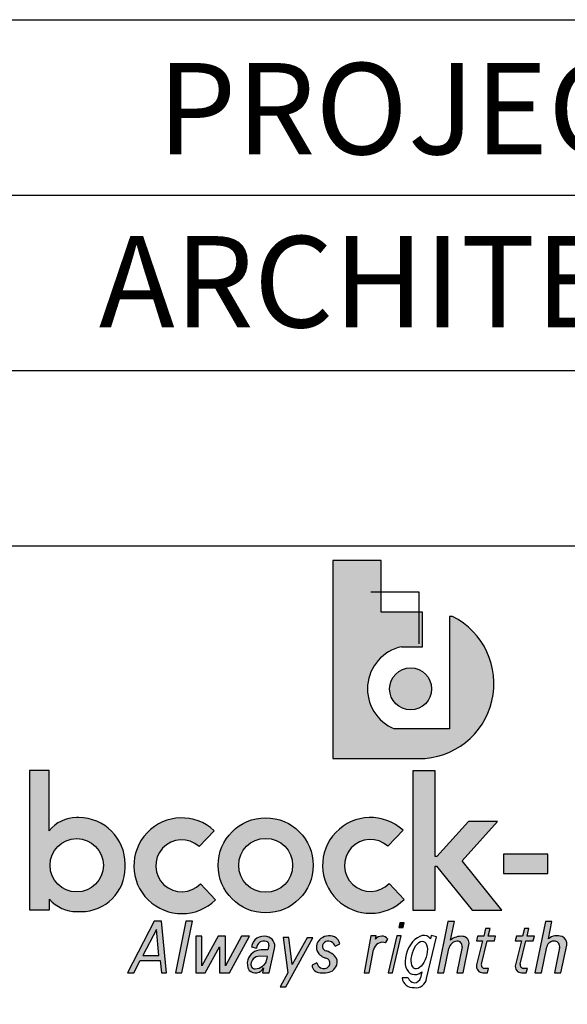
# Model space of a CAD drawing. Units: inches. Extents: x 0.1 to 10.8, y 0.2 to 8.4.
# Drawn here: x 7.2 to 7.7, y 1 to 1.8 of the extents above; entities that cross this region are included whole.
import ezdxf

# ---------------------------------------------------------------- set-up
doc = ezdxf.new("R2010")
doc.units = ezdxf.units.IN
doc.header["$MEASUREMENT"] = 0
doc.layers.add('BABCOCK', color=7, linetype='Continuous')
doc.layers.add('FORMAT', color=7, linetype='Continuous')
doc.styles.add('SLDTEXTSTYLE0', font='TXT', dxfattribs={"width": 0.605})
pattern_1 = [(45.0000000000001, (0, 0), (-3.535533905932744, 3.535533905932732), [0.5, -3])]

msp = doc.modelspace()

# ---------------------------------------------------------------- hatches: boundary and pattern name
h = msp.add_hatch()
h.set_pattern_fill('ACAD_ISO07W100', angle=45.0000000000001, style=0)
h.set_pattern_definition(pattern_1)
h.paths.add_polyline_path([(7.295340484574154, 1.269036347041449), (7.328309700994417, 1.269036347041449), (7.328309700994417, 1.302173773749571), (7.295340484574154, 1.302173773749571)], flags=0)
at = {"layer": 'BABCOCK'}
h = msp.add_hatch(color=7, dxfattribs=at)
edge = h.paths.add_edge_path(flags=0)
edge.add_arc((7.525583848147361, 1.261639151287432), 0.03443301056513353, 102.2839554411147, 248.1276259944601)
edge.add_line((7.512756161669284, 1.229684766984199), (7.556597874294454, 1.229684766984199))
edge.add_line((7.556597874294456, 1.229684766984199), (7.556597874294456, 1.319431398925026))
edge.add_line((7.556597874294456, 1.319431398925027), (7.558991027525417, 1.319431398925027))
edge.add_arc((7.532121345938606, 1.265852963560191), 0.05993853956112607, -90.0000000000008, 63.366152904057685, ccw=False)
edge.add_line((7.532121345938606, 1.205914423999063), (7.463408517895612, 1.205914423999063))
edge.add_line((7.463408517895612, 1.205914423999063), (7.463408517895612, 1.364046335905361))
edge.add_line((7.463408517895612, 1.364046335905361), (7.501936928868002, 1.364046335905361))
edge.add_line((7.501936928868, 1.364046335905361), (7.501936928868, 1.322842340837667))
edge.add_line((7.501936928868, 1.322842340837667), (7.535114171649781, 1.322842340837667))
edge.add_line((7.535114171649781, 1.322842340837667), (7.535114171649781, 1.29528382465603))
edge.add_line((7.535114171649781, 1.29528382465603), (7.518257991849355, 1.29528382465603))
h = msp.add_hatch(color=7, dxfattribs=at)
edge = h.paths.add_edge_path(flags=0)
edge.add_arc((7.525583848147361, 1.261639151287432), 0.01676035082720604, 0, 360)
h = msp.add_hatch(dxfattribs=at)
h.set_pattern_fill('ACAD_ISO07W100', angle=45.0000000000001, style=0)
h.set_pattern_definition(pattern_1)
edge = h.paths.add_edge_path(flags=0)
edge.add_arc((7.555925950270995, 1.236485117393379), 0.01676035082720604, 0, 360)
h = msp.add_hatch(color=7, dxfattribs=at)
edge = h.paths.add_edge_path(flags=0)
edge.add_arc((7.259030499912877, 1.130708367417682), 0.02809338667556784, 90, 141.1627855572335)
edge.add_line((7.23714769541013, 1.14832600749794), (7.23714769541013, 1.196541776867553))
edge.add_line((7.23714769541013, 1.196541776867553), (7.221352874409741, 1.196541776867553))
edge.add_line((7.221352874409739, 1.196541776867553), (7.221352874409739, 1.085146723496379))
edge.add_line((7.221352874409739, 1.085146723496379), (7.237352163056936, 1.085146723496379))
edge.add_line((7.237352163056936, 1.085146723496379), (7.237352163056977, 1.093647199890742))
edge.add_arc((7.259197004210257, 1.112883166348052), 0.02910703506987164, 221.3662582317056, 270.0000000000008)
edge.add_line((7.259197004210257, 1.08377613127818), (7.262620738863065, 1.083776131278181))
edge.add_arc((7.262620738863017, 1.118948400330241), 0.03517226905206049, 270.0000000000789, 360.0000000000008)
edge.add_line((7.297793007915075, 1.118948400330241), (7.297793007915075, 1.121718046798118))
edge.add_arc((7.260709300619862, 1.121718046798033), 0.03708370729521516, 1.303656907152946e-10, 90)
edge.add_line((7.260709300619862, 1.15880175409325), (7.259030499912877, 1.15880175409325))
edge = h.paths.add_edge_path(flags=0)
edge.add_arc((7.259094183536988, 1.12072663606568), 0.02129507728472409, 0, 360)
for points in [[(7.545044665339582, 1.085002066799181), (7.545044665339582, 1.120018716582369), (7.546341496091426, 1.120018716582369), (7.574589257572587, 1.085002066799181), (7.598431506813625, 1.085002066799181), (7.566656231957571, 1.124391512654601), (7.59488127938949, 1.155689992838354), (7.571650609377848, 1.155689992838354), (7.546511406925513, 1.127813376096167), (7.545044665339582, 1.127813376096167), (7.545044665339582, 1.196131881062727), (7.52733716746242, 1.196131881062727), (7.52733716746242, 1.085002066799181)], [(7.599727348357113, 1.114181182859753), (7.634960727668282, 1.114181182859753), (7.634960727668282, 1.12959578630839), (7.599727348357113, 1.12959578630839)], [(7.351394153622296, 1.076010726438768), (7.346215150994965, 1.076010726438768), (7.337858124028129, 1.034903684587411), (7.343037126655464, 1.034903684587411)], [(7.519649742830122, 1.071177959672848), (7.520464523294667, 1.074687408542736), (7.516861732907238, 1.074687408542736), (7.516046952442691, 1.071177959672848)], [(7.361588696893621, 1.034903684587411), (7.373009804224411, 1.05567911471036), (7.373009804224411, 1.034903684587411), (7.380925423166541, 1.034903684587411), (7.396964629720138, 1.064079613447081), (7.390662837210069, 1.064079613447081), (7.377730962605996, 1.040556039995372), (7.377730962605996, 1.064079613447081), (7.371879001518391, 1.064079613447081), (7.35894712691432, 1.040556039995374), (7.35894712691432, 1.064079613447081), (7.354238479304499, 1.064079613447081), (7.354238479304499, 1.034903684587411)], [(7.428262271406256, 1.062966349475359), (7.423887389251362, 1.062966349475359), (7.427679641263246, 1.034903684587411), (7.42148313363162, 1.023632000714854), (7.426110003192591, 1.023632000714854), (7.447605592154098, 1.062733297418156), (7.442898245557675, 1.062733297418156), (7.43117542212129, 1.041409034184088)], [(7.51805135086002, 1.064293313885183), (7.514448560472589, 1.064293313885183), (7.507625239575237, 1.034903684587411), (7.51122802996267, 1.034903684587411)]]:
    msp.add_hatch(color=7, dxfattribs=at).paths.add_polyline_path(points, flags=0)
h = msp.add_hatch(color=7, dxfattribs=at)
edge = h.paths.add_edge_path(flags=0)
edge.add_arc((7.342938969657961, 1.120360994152366), 0.0207479728888458, 48.10602709561928, 316.2730300200571)
edge.add_line((7.357932323318408, 1.106019525433678), (7.369852685492358, 1.093221112638688))
edge.add_arc((7.342938969657961, 1.120360994152366), 0.03822199979842688, 47.17474411461143, 314.7602701039166, ccw=False)
edge.add_line((7.368920934552683, 1.148394166801934), (7.356793516850864, 1.135805407416584))
h = msp.add_hatch(color=7, dxfattribs=at)
edge = h.paths.add_edge_path(flags=0)
edge.add_arc((7.409911314224692, 1.120732075248101), 0.0379287776016065, 0, 360)
edge = h.paths.add_edge_path(flags=0)
edge.add_arc((7.409911314224692, 1.120732075248101), 0.02152714404415513, 0, 360)
h = msp.add_hatch(color=7, dxfattribs=at)
edge = h.paths.add_edge_path(flags=0)
edge.add_arc((7.493549111165896, 1.120637168673849), 0.03822199979842773, 47.17474411461221, 314.7602701039168)
edge.add_line((7.520462827000291, 1.093497287160172), (7.508542464826341, 1.106295699955162))
edge.add_arc((7.493549111165896, 1.120637168673849), 0.02074797288884702, 48.10602709561658, 316.2730300200536, ccw=False)
edge.add_line((7.507403658358797, 1.136081581938069), (7.519531076060616, 1.148670341323418))
h = msp.add_hatch(color=7, dxfattribs=at)
h.paths.add_polyline_path([(7.30969850224821, 1.044692543028305), (7.325808488496602, 1.044692543028305), (7.326771142049004, 1.034903684587411), (7.330822276916987, 1.034903684587411), (7.326771142049001, 1.076098136785457), (7.32098380652331, 1.076098136785457), (7.299628679842165, 1.034903684587411), (7.304623976410021, 1.034903684587411)], flags=0)
h.paths.add_polyline_path([(7.324713773969449, 1.048623704712925), (7.311869278548835, 1.048623704712925), (7.322665665350261, 1.069450143564986)], flags=0)
h = msp.add_hatch(color=7, dxfattribs=at)
edge = h.paths.add_edge_path(flags=0)
edge.add_arc((7.563320169848964, 1.052747598045316), 0.007434544938575591, 95.71118574298349, 168.365283769329)
edge.add_line((7.556038380764374, 1.054246933288427), (7.552055566354783, 1.034903684587411))
edge.add_line((7.552055566354783, 1.034903684587411), (7.546908030609476, 1.034903684587411))
edge.add_line((7.546908030609476, 1.034903684587411), (7.555323843018471, 1.075776578904612))
edge.add_line((7.555323843018471, 1.075776578904612), (7.560471378763776, 1.075776578904612))
edge.add_line((7.560471378763774, 1.075776578904612), (7.557443334242162, 1.06107034049233))
edge.add_arc((7.565887962278278, 1.050636179634181), 0.01342324310597403, 84.6703568303983, 128.9841146463134, ccw=False)
edge.add_arc((7.5666138693436, 1.058417447803682), 0.005608188698410576, -11.634716229806372, 84.67035683039882, ccw=False)
edge.add_line((7.572106827902051, 1.057286436419071), (7.567498173590719, 1.034903684587494))
edge.add_line((7.567498173590721, 1.034903684587494), (7.562350637845414, 1.034903684587494))
edge.add_line((7.562350637845412, 1.034903684587494), (7.566624382014293, 1.05565988556539))
edge.add_arc((7.562953314753376, 1.056415765811327), 0.003748078144913953, 348.3652837693473, 455.7111857429853)
h = msp.add_hatch(color=7, dxfattribs=at)
edge = h.paths.add_edge_path(flags=0)
edge.add_arc((7.584699943445067, 1.041196384236282), 0.002736500115322966, 166.1303135614752, 269.9999999978623)
edge.add_line((7.584699943444965, 1.03845988412092), (7.587812852088211, 1.03845988412092))
edge.add_line((7.587812852088211, 1.03845988412092), (7.5869347781294, 1.034903684587411))
edge.add_line((7.5869347781294, 1.034903684587411), (7.583259406388869, 1.034903684587409))
edge.add_arc((7.583259406388871, 1.040068272856963), 0.005164588269554159, 166.1303135614856, 270, ccw=False)
edge.add_line((7.578245399728932, 1.041306299192752), (7.58298670871703, 1.06050860059455))
edge.add_line((7.582986708717028, 1.06050860059455), (7.578104935488172, 1.06050860059455))
edge.add_line((7.578104935488172, 1.06050860059455), (7.578983009447082, 1.064064800128135))
edge.add_line((7.578983009447082, 1.064064800128135), (7.583864782675938, 1.064064800128135))
edge.add_line((7.583864782675938, 1.064064800128135), (7.585407841047214, 1.0703141865318))
edge.add_line((7.585407841047214, 1.0703141865318), (7.589070841047214, 1.0703141865318))
edge.add_line((7.589070841047214, 1.0703141865318), (7.58752778267594, 1.064064800128135))
edge.add_line((7.587527782675938, 1.064064800128135), (7.593370468669555, 1.064064800128135))
edge.add_line((7.593370468669557, 1.064064800128135), (7.592492394710646, 1.06050860059455))
edge.add_line((7.592492394710646, 1.06050860059455), (7.586649708717029, 1.06050860059455))
edge.add_line((7.586649708717029, 1.06050860059455), (7.582043230249973, 1.041852362802973))
h = msp.add_hatch(color=7, dxfattribs=at)
edge = h.paths.add_edge_path(flags=0)
edge.add_arc((7.614221184865121, 1.040068272856963), 0.005164588269553629, 166.130313561484, 270.0000000000008)
edge.add_line((7.614221184865121, 1.034903684587411), (7.61789655660565, 1.034903684587411))
edge.add_line((7.61789655660565, 1.034903684587411), (7.61877463056447, 1.038459884120958))
edge.add_line((7.61877463056447, 1.038459884120958), (7.615661721921228, 1.038459884120977))
edge.add_arc((7.61566172192132, 1.041196384236282), 0.00273650011530451, 166.1303135614789, 269.9999999980474, ccw=False)
edge.add_line((7.613005008726223, 1.041852362802973), (7.617611487193278, 1.060508600594549))
edge.add_line((7.617611487193278, 1.06050860059455), (7.623454173186897, 1.06050860059455))
edge.add_line((7.623454173186897, 1.06050860059455), (7.624332247145809, 1.064064800128135))
edge.add_line((7.624332247145807, 1.064064800128135), (7.618489561152188, 1.064064800128135))
edge.add_line((7.618489561152188, 1.064064800128135), (7.620032619523462, 1.0703141865318))
edge.add_line((7.620032619523464, 1.0703141865318), (7.616369619523468, 1.0703141865318))
edge.add_line((7.616369619523466, 1.0703141865318), (7.614826561152189, 1.064064800128135))
edge.add_line((7.614826561152189, 1.064064800128135), (7.609944787923332, 1.064064800128135))
edge.add_line((7.609944787923332, 1.064064800128135), (7.60906671396442, 1.060508600594548))
edge.add_line((7.60906671396442, 1.060508600594548), (7.61394848719328, 1.060508600594548))
edge.add_line((7.61394848719328, 1.060508600594548), (7.609207178205182, 1.041306299192752))
h = msp.add_hatch(color=7, dxfattribs=at)
edge = h.paths.add_edge_path(flags=0)
edge.add_arc((7.639876433477408, 1.054436142336054), 0.005776279618821305, 80.8883274979661, 168.3652837693144)
edge.add_line((7.634218837723346, 1.055601052855545), (7.629957207329554, 1.034903684587411))
edge.add_line((7.629957207329552, 1.034903684587411), (7.624809671584245, 1.034903684587411))
edge.add_line((7.624809671584245, 1.034903684587411), (7.63322548399324, 1.075776578904612))
edge.add_line((7.63322548399324, 1.075776578904612), (7.638373019738545, 1.075776578904612))
edge.add_line((7.638373019738545, 1.075776578904612), (7.635555743995042, 1.062093976663657))
edge.add_arc((7.642480302524479, 1.053335901056635), 0.01116482866711119, 69.57593489814712, 128.3316031767362, ccw=False)
edge.add_arc((7.644314362784051, 1.058261207564202), 0.005909124981701359, -11.634716226880528, 69.57593490021469, ccw=False)
edge.add_line((7.650102074358546, 1.057069505931968), (7.645538086477558, 1.034903684587691))
edge.add_line((7.645538086477558, 1.034903684587691), (7.640390550732082, 1.034903684587691))
edge.add_line((7.640390550732082, 1.034903684587691), (7.644485199423666, 1.054790076430866))
edge.add_arc((7.640078714667805, 1.055697380640531), 0.004498923074748131, 348.3652837733589, 440.8883274979576)
h = msp.add_hatch(color=7, dxfattribs=at)
edge = h.paths.add_edge_path(flags=0)
edge.add_arc((7.406210806256825, 1.041984523741464), 0.01113140618537246, 90, 163.0437830153655)
edge.add_arc((7.40645374747991, 1.042401407731228), 0.01125200996662936, 165.4357686467199, 209.8079811479226)
edge.add_arc((7.401690575605711, 1.04242001666479), 0.007516332077378009, 228.2993632976123, 331.1781919428447)
edge.add_line((7.408275808895912, 1.038796489321025), (7.40738237830131, 1.034903684587411))
edge.add_line((7.407382378301312, 1.034903684587411), (7.412591950187519, 1.034903684587411))
edge.add_line((7.412591950187519, 1.034903684587411), (7.417041266010088, 1.054289989242895))
edge.add_arc((7.409199398597323, 1.056089762091726), 0.008045748369589285, 347.0740008752949, 437.4826255467029)
edge.add_arc((7.408694482910782, 1.053815498536431), 0.01037538666113933, 77.48262554670397, 170.0692857517224)
edge.add_line((7.39847455046583, 1.055604808232593), (7.402713663996046, 1.054631896930577))
edge.add_arc((7.408460949362617, 1.054503584455487), 0.005748717524462136, 69.88593749932232, 178.7210410291643, ccw=False)
edge.add_arc((7.410179388916351, 1.057602845856193), 0.002313328027510636, -12.92599912216491, 83.58445520376557, ccw=False)
edge.add_line((7.412434096724887, 1.057085371933028), (7.41152307724807, 1.053115929926836))
edge.add_line((7.41152307724807, 1.053115929926836), (7.406210806256825, 1.053115929926836))
edge = h.paths.add_edge_path(flags=0)
edge.add_arc((7.400048785501752, 1.04997914865282), 0.01224894973906366, 306.9166280643251, 327.38645730390004, ccw=False)
edge.add_arc((7.401238957278444, 1.048394946421267), 0.01026748422876587, 271.425279623009, 306.91662806433106, ccw=False)
edge.add_arc((7.401411257478625, 1.041469962905849), 0.003340357548258756, 172.8755440296532, 271.4252796229962, ccw=False)
edge.add_arc((7.405568681126462, 1.040950326246633), 0.007530130053443347, 137.2202843339061, 172.8755440296566, ccw=False)
edge.add_arc((7.404739965111506, 1.041717180900636), 0.006401043567025979, 88.75463573322838, 137.2202843339092, ccw=False)
edge.add_line((7.404879085363007, 1.048116712469633), (7.411421466786663, 1.047974486786511))
edge.add_line((7.411421466786663, 1.047974486786511), (7.410366382422829, 1.043377333486956))
h = msp.add_hatch(color=7, dxfattribs=at)
edge = h.paths.add_edge_path(flags=0)
edge.add_arc((7.456939078304703, 1.044379629041776), 0.006404112151162569, 194.2077517987996, 238.6713887855781)
edge.add_arc((7.456280317028881, 1.043297374901692), 0.005137131313795246, 238.6713887855799, 325.0901491000977)
edge.add_arc((7.457150058788955, 1.042690412311142), 0.004076539820566129, 325.0901491010164, 441.3780918332087)
edge.add_arc((7.458647707095096, 1.052567605073916), 0.005913549634569162, 235.825614591599, 261.3780918296212, ccw=False)
edge.add_arc((7.478279878076386, 1.081483265670049), 0.04086405127831663, 232.5408560078209, 235.82561458717362, ccw=False)
edge.add_arc((7.458237165629363, 1.055324493195699), 0.007909663109233647, 188.6421684214278, 232.5408560112779, ccw=False)
edge.add_arc((7.458634822543949, 1.055384932543775), 0.008311886848603919, 134.7427355252075, 188.6421684218868, ccw=False)
edge.add_arc((7.460502427732091, 1.053500480082814), 0.01096501900068418, 66.76973911898477, 134.7427355251306, ccw=False)
edge.add_arc((7.462042097559301, 1.05708756549484), 0.007061461017255063, 6.722476511826073, 66.76973911898352, ccw=False)
edge.add_line((7.469055009651242, 1.057914182509479), (7.465233412931592, 1.056048176227611))
edge.add_arc((7.459855406997804, 1.054665583650744), 0.005552883040142415, 14.41754300859444, 110.4980083625605)
edge.add_arc((7.459345321342632, 1.05603001429246), 0.004096223041492062, 110.4980083652461, 187.1096919276613)
edge.add_arc((7.45901176938048, 1.05598841090046), 0.003760086531011623, 187.1096919277916, 255.8592946902007)
edge.add_arc((7.45465619134507, 1.038700120269949), 0.01406843143732712, 48.46310254923418, 75.85929469000808, ccw=False)
edge.add_arc((7.286405254910559, 0.8487736273776298), 0.267801461044167, 48.24057750455921, 48.46310254922679, ccw=False)
edge.add_arc((7.460212063538549, 1.043443252131164), 0.006831980975848184, -20.583566575927875, 48.24057750421139, ccw=False)
edge.add_arc((7.457746750822867, 1.044369095353007), 0.009465410765597189, 270, 339.4164334237693, ccw=False)
edge.add_line((7.457746750822867, 1.03490368458741), (7.453320394927738, 1.034903684587409))
edge.add_arc((7.453320394927825, 1.041340485890141), 0.006436801302731874, 183.2709445551908, 269.999999999241, ccw=False)
edge.add_line((7.446894079948628, 1.040973216508062), (7.450730854160648, 1.042807813078682))
h = msp.add_hatch(color=7, dxfattribs=at)
edge = h.paths.add_edge_path(flags=0)
edge.add_arc((7.503109273440911, 1.052039607590646), 0.007232755119966407, 69.38646023445287, 169.3972336803269)
edge.add_line((7.496000007007222, 1.053370425910406), (7.492543127470046, 1.034903684587411))
edge.add_line((7.492543127470046, 1.034903684587411), (7.488419658382117, 1.034903684587411))
edge.add_line((7.488419658382117, 1.034903684587411), (7.493929908966422, 1.064339588000012))
edge.add_line((7.493929908966424, 1.064339588000012), (7.498053378054351, 1.064339588000012))
edge.add_line((7.498053378054351, 1.064339588000012), (7.497562119095413, 1.061715269732696))
edge.add_arc((7.502533303708439, 1.057978212694358), 0.006219185779875642, 37.82836189646622, 143.066213210234, ccw=False)
edge.add_line((7.507445537058512, 1.061792427591169), (7.505655657764466, 1.058809295434421))
h = msp.add_hatch(dxfattribs=at)
h.set_pattern_fill('ACAD_ISO07W100', angle=45.0000000000001, style=0)
h.set_pattern_definition(pattern_1)
h.paths.add_polyline_path([(7.340040604371843, 1.019538509134252), (7.356150590620235, 1.019538509134252), (7.357113244172637, 1.009749650693358), (7.361164379040619, 1.009749650693358), (7.357113244172634, 1.050944102891404), (7.351325908646944, 1.050944102891404), (7.329970781965799, 1.009749650693358), (7.334966078533654, 1.009749650693358)], flags=0)
h.paths.add_polyline_path([(7.355055876093082, 1.023469670818872), (7.342211380672468, 1.023469670818872), (7.353007767473893, 1.044296109670933)], flags=0)

# ---------------------------------------------------------------- linework, layer by layer
at = {"layer": 'BABCOCK', "color": 196, "true_color": 0x400080}
for p, q in [((7.501936928868, 1.364046335905361), (7.463408517895612, 1.364046335905361)), ((7.463408517895612, 1.364046335905361), (7.463408517895612, 1.205914423999063)), ((7.501936928868, 1.322842340837667), (7.501936928868, 1.364046335905361)), ((7.532279030991633, 1.338892302011308), (7.493750620019244, 1.338892302011308)), ((7.532279030991633, 1.297688306943614), (7.532279030991633, 1.338892302011308)), ((7.535114171649781, 1.322842340837667), (7.501936928868, 1.322842340837667)), ((7.535114171649781, 1.29528382465603), (7.535114171649781, 1.322842340837667)), ((7.558991027525417, 1.319431398925027), (7.556597874294456, 1.319431398925027)), ((7.556597874294456, 1.319431398925027), (7.556597874294456, 1.229684766984199)), ((7.518257991849357, 1.29528382465603), (7.535114171649781, 1.29528382465603)), ((7.556597874294456, 1.229684766984199), (7.512756161669284, 1.229684766984199)), ((7.463408517895612, 1.205914423999063), (7.532121345938606, 1.205914423999063)), ((7.23714769541013, 1.196541776867553), (7.221352874409739, 1.196541776867553)), ((7.221352874409739, 1.196541776867553), (7.221352874409739, 1.085146723496379)), ((7.23714769541013, 1.14832600749794), (7.23714769541013, 1.196541776867553)), ((7.545044665339582, 1.196131881062727), (7.52733716746242, 1.196131881062727)), ((7.52733716746242, 1.196131881062727), (7.52733716746242, 1.085002066799181)), ((7.545044665339582, 1.127813376096167), (7.545044665339582, 1.196131881062727)), ((7.260709300619862, 1.15880175409325), (7.259030499912877, 1.15880175409325)), ((7.356793516850864, 1.135805407416584), (7.368920934552683, 1.148394166801934)), ((7.507403658358797, 1.136081581938069), (7.519531076060616, 1.148670341323418)), ((7.571650609377848, 1.155689992838354), (7.546511406925513, 1.127813376096167)), ((7.566656231957571, 1.124391512654601), (7.59488127938949, 1.155689992838354)), ((7.59488127938949, 1.155689992838354), (7.571650609377848, 1.155689992838354)), ((7.546511406925513, 1.127813376096167), (7.545044665339582, 1.127813376096167)), ((7.598431506813625, 1.085002066799181), (7.566656231957571, 1.124391512654601)), ((7.297793007915075, 1.118948400330241), (7.297793007915075, 1.121718046798118)), ((7.545044665339582, 1.120018716582369), (7.546341496091426, 1.120018716582369)), ((7.545044665339582, 1.085002066799181), (7.545044665339582, 1.120018716582369)), ((7.546341496091426, 1.120018716582369), (7.574589257572587, 1.085002066799181)), ((7.369852685492356, 1.093221112638689), (7.357932323318408, 1.106019525433678)), ((7.520462827000291, 1.093497287160172), (7.508542464826341, 1.106295699955161)), ((7.237352163056936, 1.085146723496379), (7.237352163056977, 1.093647199890742)), ((7.221352874409739, 1.085146723496379), (7.237352163056936, 1.085146723496379)), ((7.52733716746242, 1.085002066799181), (7.545044665339582, 1.085002066799181)), ((7.574589257572587, 1.085002066799181), (7.598431506813625, 1.085002066799181)), ((7.259197004210257, 1.08377613127818), (7.262620738863063, 1.08377613127818)), ((7.32098380652331, 1.076098136785457), (7.299628679842165, 1.034903684587411)), ((7.322665665350261, 1.069450143564986), (7.311869278548835, 1.048623704712925)), ((7.326771142049001, 1.076098136785457), (7.32098380652331, 1.076098136785457)), ((7.324713773969449, 1.048623704712925), (7.322665665350261, 1.069450143564986)), ((7.330822276916987, 1.034903684587411), (7.326771142049001, 1.076098136785457)), ((7.346215150994965, 1.076010726438768), (7.337858124028129, 1.034903684587411)), ((7.343037126655464, 1.034903684587411), (7.351394153622296, 1.076010726438768)), ((7.351394153622296, 1.076010726438768), (7.346215150994965, 1.076010726438768)), ((7.516861732907238, 1.074687408542736), (7.516046952442691, 1.071177959672848)), ((7.516046952442691, 1.071177959672848), (7.519649742830122, 1.071177959672848)), ((7.520464523294667, 1.074687408542736), (7.516861732907238, 1.074687408542736)), ((7.519649742830122, 1.071177959672848), (7.520464523294667, 1.074687408542736)), ((7.555323843018471, 1.075776578904612), (7.546908030609476, 1.034903684587411)), ((7.560471378763774, 1.075776578904612), (7.555323843018471, 1.075776578904612)), ((7.557443334242162, 1.06107034049233), (7.560471378763774, 1.075776578904612)), ((7.585407841047214, 1.0703141865318), (7.583864782675938, 1.064064800128135)), ((7.589070841047214, 1.0703141865318), (7.585407841047214, 1.0703141865318)), ((7.587527782675938, 1.064064800128135), (7.589070841047214, 1.0703141865318)), ((7.616369619523466, 1.0703141865318), (7.614826561152189, 1.064064800128135)), ((7.620032619523464, 1.0703141865318), (7.616369619523466, 1.0703141865318)), ((7.618489561152188, 1.064064800128135), (7.620032619523464, 1.0703141865318)), ((7.63322548399324, 1.075776578904612), (7.624809671584245, 1.034903684587411)), ((7.638373019738545, 1.075776578904612), (7.63322548399324, 1.075776578904612)), ((7.63555574399504, 1.062093976663656), (7.638373019738545, 1.075776578904612)), ((7.35894712691432, 1.064079613447081), (7.354238479304499, 1.064079613447081)), ((7.354238479304499, 1.064079613447081), (7.354238479304499, 1.034903684587411)), ((7.371879001518391, 1.064079613447081), (7.35894712691432, 1.040556039995374)), ((7.35894712691432, 1.040556039995374), (7.35894712691432, 1.064079613447081)), ((7.377730962605996, 1.064079613447081), (7.371879001518391, 1.064079613447081)), ((7.390662837210069, 1.064079613447081), (7.377730962605996, 1.040556039995372)), ((7.377730962605996, 1.040556039995372), (7.377730962605996, 1.064079613447081)), ((7.380925423166541, 1.034903684587411), (7.396964629720138, 1.064079613447081)), ((7.396964629720138, 1.064079613447081), (7.390662837210069, 1.064079613447081)), ((7.423887389251362, 1.062966349475359), (7.427679641263246, 1.034903684587411)), ((7.428262271406256, 1.062966349475359), (7.423887389251362, 1.062966349475359)), ((7.426110003192591, 1.023632000714854), (7.447605592154098, 1.062733297418156)), ((7.43117542212129, 1.041409034184088), (7.428262271406256, 1.062966349475359)), ((7.442898245557675, 1.062733297418156), (7.43117542212129, 1.041409034184088)), ((7.447605592154098, 1.062733297418156), (7.442898245557675, 1.062733297418156)), ((7.493929908966424, 1.064339588000012), (7.488419658382117, 1.034903684587411)), ((7.498053378054351, 1.064339588000012), (7.493929908966424, 1.064339588000012)), ((7.497562119095413, 1.061715269732696), (7.498053378054351, 1.064339588000012)), ((7.505655657764464, 1.058809295434421), (7.507445537058512, 1.061792427591169)), ((7.514448560472589, 1.064293313885183), (7.507625239575237, 1.034903684587411)), ((7.51122802996267, 1.034903684587411), (7.51805135086002, 1.064293313885183)), ((7.51805135086002, 1.064293313885183), (7.514448560472589, 1.064293313885183)), ((7.53832609260753, 1.030258610245923), (7.546189227505238, 1.06362493417946)), ((7.542064868225722, 1.064596884024605), (7.541475617230574, 1.062096464047239)), ((7.546189227505238, 1.06362493417946), (7.542064868225722, 1.064596884024605)), ((7.578983009447082, 1.064064800128135), (7.578104935488172, 1.06050860059455)), ((7.583864782675938, 1.064064800128135), (7.578983009447082, 1.064064800128135)), ((7.593370468669557, 1.064064800128135), (7.587527782675938, 1.064064800128135)), ((7.592492394710646, 1.06050860059455), (7.593370468669557, 1.064064800128135)), ((7.609944787923332, 1.064064800128135), (7.60906671396442, 1.060508600594548)), ((7.614826561152189, 1.064064800128135), (7.609944787923332, 1.064064800128135)), ((7.624332247145807, 1.064064800128135), (7.618489561152188, 1.064064800128135)), ((7.623454173186897, 1.06050860059455), (7.624332247145807, 1.064064800128135)), ((7.361588696893621, 1.034903684587411), (7.373009804224411, 1.05567911471036)), ((7.373009804224411, 1.05567911471036), (7.373009804224411, 1.034903684587411)), ((7.39847455046583, 1.055604808232593), (7.402713663996046, 1.054631896930577)), ((7.412434096724887, 1.057085371933028), (7.41152307724807, 1.053115929926836)), ((7.412591950187519, 1.034903684587411), (7.417041266010088, 1.054289989242895)), ((7.465233412931592, 1.056048176227611), (7.469055009651242, 1.057914182509479)), ((7.552055566354783, 1.034903684587411), (7.556038380764374, 1.054246933288427)), ((7.566624382014293, 1.05565988556539), (7.562350637845412, 1.034903684587494)), ((7.567498173590721, 1.034903684587494), (7.572106827902051, 1.057286436419071)), ((7.578104935488172, 1.06050860059455), (7.582986708717028, 1.06050860059455)), ((7.582986708717028, 1.06050860059455), (7.578245399728932, 1.041306299192752)), ((7.582043230249973, 1.041852362802973), (7.586649708717029, 1.06050860059455)), ((7.586649708717029, 1.06050860059455), (7.592492394710646, 1.06050860059455)), ((7.60906671396442, 1.060508600594548), (7.61394848719328, 1.060508600594548)), ((7.61394848719328, 1.060508600594548), (7.609207178205182, 1.041306299192752)), ((7.613005008726223, 1.041852362802973), (7.617611487193278, 1.06050860059455)), ((7.617611487193278, 1.06050860059455), (7.623454173186897, 1.06050860059455)), ((7.629957207329552, 1.034903684587411), (7.634218837723346, 1.055601052855545)), ((7.644485199423659, 1.054790076430868), (7.640390550732082, 1.034903684587691)), ((7.645538086477558, 1.034903684587691), (7.650102074358546, 1.057069505931968)), ((7.311869278548835, 1.048623704712925), (7.324713773969449, 1.048623704712925)), ((7.411421466786663, 1.047974486786511), (7.404879085363007, 1.048116712469634)), ((7.41152307724807, 1.053115929926836), (7.406210806256825, 1.053115929926836)), ((7.410366382422831, 1.043377333486956), (7.411421466786663, 1.047974486786511)), ((7.492543127470046, 1.034903684587411), (7.496000007007222, 1.053370425910406)), ((7.304623976410021, 1.034903684587411), (7.30969850224821, 1.044692543028305)), ((7.30969850224821, 1.044692543028305), (7.325808488496602, 1.044692543028305)), ((7.325808488496602, 1.044692543028305), (7.326771142049004, 1.034903684587411)), ((7.408275808895912, 1.038796489321025), (7.407382378301312, 1.034903684587411)), ((7.45073085416065, 1.042807813078682), (7.446894079948628, 1.040973216508062)), ((7.587812852088211, 1.03845988412092), (7.584699943444965, 1.03845988412092)), ((7.5869347781294, 1.034903684587411), (7.587812852088211, 1.03845988412092)), ((7.61877463056447, 1.038459884120958), (7.615661721921226, 1.038459884120958)), ((7.61789655660565, 1.034903684587411), (7.61877463056447, 1.038459884120958)), ((7.299628679842165, 1.034903684587411), (7.304623976410021, 1.034903684587411)), ((7.326771142049004, 1.034903684587411), (7.330822276916987, 1.034903684587411)), ((7.337858124028129, 1.034903684587411), (7.343037126655464, 1.034903684587411)), ((7.354238479304499, 1.034903684587411), (7.361588696893621, 1.034903684587411)), ((7.373009804224411, 1.034903684587411), (7.380925423166541, 1.034903684587411)), ((7.407382378301312, 1.034903684587411), (7.412591950187519, 1.034903684587411)), ((7.427679641263246, 1.034903684587411), (7.42148313363162, 1.023632000714854)), ((7.45332039492774, 1.03490368458741), (7.457746750822867, 1.03490368458741)), ((7.488419658382117, 1.034903684587411), (7.492543127470046, 1.034903684587411)), ((7.507625239575237, 1.034903684587411), (7.51122802996267, 1.034903684587411)), ((7.523685633029604, 1.030893449667894), (7.518751877074465, 1.030893449667814)), ((7.534590560294909, 1.035562504196001), (7.533489021152228, 1.030888247383735)), ((7.546908030609476, 1.034903684587411), (7.552055566354783, 1.034903684587411)), ((7.562350637845412, 1.034903684587494), (7.567498173590721, 1.034903684587494)), ((7.583259406388871, 1.034903684587411), (7.5869347781294, 1.034903684587411)), ((7.614221184865121, 1.034903684587411), (7.61789655660565, 1.034903684587411)), ((7.624809671584245, 1.034903684587411), (7.629957207329552, 1.034903684587411)), ((7.640390550732082, 1.034903684587691), (7.645538086477558, 1.034903684587691)), ((7.42148313363162, 1.023632000714854), (7.426110003192591, 1.023632000714854))]:
    msp.add_line(p, q, dxfattribs=at)
at = {"layer": 'BABCOCK', "color": 56, "true_color": 0x808000}
for p, q in [((7.634960727668282, 1.12959578630839), (7.599727348357113, 1.12959578630839)), ((7.599727348357113, 1.12959578630839), (7.599727348357113, 1.114181182859753)), ((7.634960727668282, 1.114181182859753), (7.634960727668282, 1.12959578630839)), ((7.599727348357113, 1.114181182859753), (7.634960727668282, 1.114181182859753))]:
    msp.add_line(p, q, dxfattribs=at)
msp.add_circle((7.525583848147361, 1.261639151287432), 0.01676035082720642, dxfattribs=at)
at = {"layer": 'BABCOCK', "color": 196, "true_color": 0x400080}
for centre, radius in [((7.409911314224692, 1.120732075248101), 0.03792877760160662), ((7.259094183536988, 1.12072663606568), 0.02129507728472404), ((7.409911314224692, 1.120732075248101), 0.02152714404415505)]:
    msp.add_circle(centre, radius, dxfattribs=at)
for centre, radius, start, end in [((7.532121345938606, 1.265852963560191), 0.05993853956112694, 270, 63.36615290405798), ((7.525583848147361, 1.261639151287432), 0.03443301056513403, 102.2839554411131, 248.1276259944584), ((7.259030499912877, 1.130708367417682), 0.02809338667556792, 90, 141.1627855572316), ((7.260709300619862, 1.121718046798033), 0.03708370729521571, 1.303656907152946e-10, 90), ((7.342938969657961, 1.120360994152366), 0.03822199979842782, 47.17474411460913, 314.7602701039197), ((7.493549111165896, 1.120637168673849), 0.03822199979842782, 47.17474411461244, 314.7602701039169), ((7.342938969657961, 1.120360994152366), 0.02074797288884647, 48.10602709561358, 316.2730300200592), ((7.493549111165896, 1.120637168673849), 0.02074797288884706, 48.10602709562051, 316.2730300200532), ((7.262620738863017, 1.118948400330241), 0.03517226905206061, 270.0000000000781, 0), ((7.259197004210257, 1.112883166348052), 0.02910703506987188, 221.3662582317029, 270), ((7.408694482910782, 1.053815498536431), 0.01037538666113962, 77.4826255467045, 170.0692857517233), ((7.409199398597323, 1.056089762091726), 0.00804574836958983, 347.0740008752939, 77.48262554669037), ((7.460502427732091, 1.053500480082814), 0.01096501900068424, 66.76973911898652, 134.7427355251314), ((7.462042097559301, 1.05708756549484), 0.007061461017255476, 6.722476511828666, 66.7697391190019), ((7.502533303708439, 1.057978212694358), 0.006219185779875577, 37.8283618964622, 143.0662132102266), ((7.565887962278278, 1.050636179634181), 0.01342324310597431, 84.67035683040302, 128.9841146463177), ((7.5666138693436, 1.058417447803682), 0.005608188698411005, 348.3652837701927, 84.6703568304), ((7.642480302524479, 1.053335901056635), 0.01116482866711151, 69.57593489813945, 128.3316031767327), ((7.644314362784051, 1.058261207564202), 0.005909124981738369, 348.3652837731221, 69.57593490021091), ((7.408460949362617, 1.054503584455487), 0.005748717524462999, 69.8859374992528, 178.7210410291651), ((7.410179388916351, 1.057602845856193), 0.002313328027545851, 347.0740008778305, 83.58445520375297), ((7.458634822543949, 1.055384932543775), 0.008311886848603608, 134.7427355252213, 188.6421684218923), ((7.458237165629363, 1.055324493195699), 0.007909663109233724, 188.6421684214293, 232.5408560112779), ((7.459345321342632, 1.05603001429246), 0.00409622304149259, 110.4980083652439, 187.1096919276574), ((7.45901176938048, 1.05598841090046), 0.003760086531016554, 187.1096919277908, 255.8592946902122), ((7.459855406997804, 1.054665583650744), 0.00555288304014239, 14.41754300859666, 110.4980083625699), ((7.503109273440911, 1.052039607590646), 0.007232755119966646, 69.38646023446069, 169.3972336803299), ((7.563320169848964, 1.052747598045316), 0.007434544938576169, 95.7111857429753, 168.3652837693321), ((7.562953314753376, 1.056415765811327), 0.003748078144914219, 348.3652837693438, 95.71118574299767), ((7.639876433477408, 1.054436142336054), 0.005776279618821668, 80.88832749797726, 168.3652837693184), ((7.640078714667805, 1.055697380640531), 0.004498923074754205, 348.3652837733708, 80.8883274979568), ((7.406210806256825, 1.041984523741464), 0.01113140618537263, 90, 163.0437830153668), ((7.405568681126462, 1.040950326246633), 0.007530130053443653, 137.2202843339069, 172.8755440296608), ((7.404739965111506, 1.041717180900636), 0.006401043567026666, 88.75463573322932, 137.2202843339194), ((7.478279878076386, 1.081483265670049), 0.0408640512783205, 232.5408560078226, 235.8256145871773), ((7.458647707095096, 1.052567605073916), 0.005913549634569396, 235.8256145916071, 261.3780918296215), ((7.457150058788955, 1.042690412311142), 0.004076539820580309, 325.0901491010009, 81.37809183322022), ((7.45465619134507, 1.038700120269949), 0.01406843143732752, 48.46310254924018, 75.85929469000915), ((7.286405254910559, 0.8487736273776298), 0.2678014610441675, 48.2405775045598, 48.46310254922765), ((7.460212063538549, 1.043443252131164), 0.006831980975849116, 339.4164334240764, 48.24057750419735), ((7.40645374747991, 1.042401407731228), 0.01125200996662964, 165.4357686467211, 209.8079811479212), ((7.401690575605711, 1.04242001666479), 0.007516332077379591, 228.299363297607, 331.1781919428433), ((7.401411257478625, 1.041469962905849), 0.003340357548259644, 172.8755440296597, 271.4252796229958), ((7.401238957278444, 1.048394946421267), 0.01026748422876649, 271.4252796230089, 306.9166280643288), ((7.400048785501752, 1.04997914865282), 0.01224894973906345, 306.9166280643147, 327.3864573038969), ((7.453320394927825, 1.041340485890141), 0.006436801302731798, 183.2709445551948, 269.999999999241), ((7.456939078304703, 1.044379629041776), 0.006404112151162749, 194.2077517988026, 238.6713887855913), ((7.456280317028881, 1.043297374901692), 0.005137131313795841, 238.6713887855954, 325.0901491000943), ((7.457746750822867, 1.044369095353007), 0.009465410765597692, 270, 339.4164334237731), ((7.583259406388871, 1.040068272856963), 0.005164588269555561, 166.130313561484, 270), ((7.584699943445067, 1.041196384236282), 0.002736500115361418, 166.1303135614706, 269.99999999788), ((7.614221184865121, 1.040068272856963), 0.005164588269554698, 166.130313561484, 270), ((7.61566172192132, 1.041196384236282), 0.002736500115323448, 166.1303135614819, 269.9999999980288), ((7.527586725706907, 1.031898612087971), 0.008891844682015536, 186.4907716402219, 276.4907716346627), ((7.52858793862136, 1.0320432404588), 0.005035337027232209, 193.1996166425658, 346.7395739934798), ((7.529861566971604, 1.031528289091376), 0.008559221846164982, 261.4692343899993, 351.4692343896297)]:
    msp.add_arc(centre, radius, start, end, dxfattribs=at)
msp.add_ellipse((7.532482011696292, 1.049058236198406), major_axis=(0.006284642478375346, 0.01513372257166612), ratio=0.6183906330245978, start_param=5.950909074860792, end_param=10.20430013519217, dxfattribs=at)
msp.add_ellipse((7.532482011696292, 1.049058236198406), major_axis=(0.003414192090867907, 0.01093805984666774), ratio=0.4999543309482442, dxfattribs=at)
at = {"layer": 'FORMAT', "color": 8, "true_color": 0x808080}
for p, q in [((0.3299269999999984, 1.795938251045717), (10.629927, 1.795938251045717)), ((6.762731202323897, 1.655938251045717), (10.629927, 1.655938251045717)), ((6.762731202323897, 1.515938251045717), (10.629927, 1.515938251045717)), ((6.762731202323897, 1.375938251045717), (10.629927, 1.375938251045717))]:
    msp.add_line(p, q, dxfattribs=at)

# ---------------------------------------------------------------- texts
at = {"layer": 'FORMAT', "char_height": 0.07291666666666666, "attachment_point": 2, "style": 'SLDTEXTSTYLE0'}
for s, insert in [('PROJECT:', (7.554708812199658, 1.761348327118745)), ('ARCHITECT:', (7.555611831954563, 1.623171780438901))]:
    msp.add_mtext(s, dxfattribs=dict(at, insert=insert))

doc.saveas('drawing.dxf')
